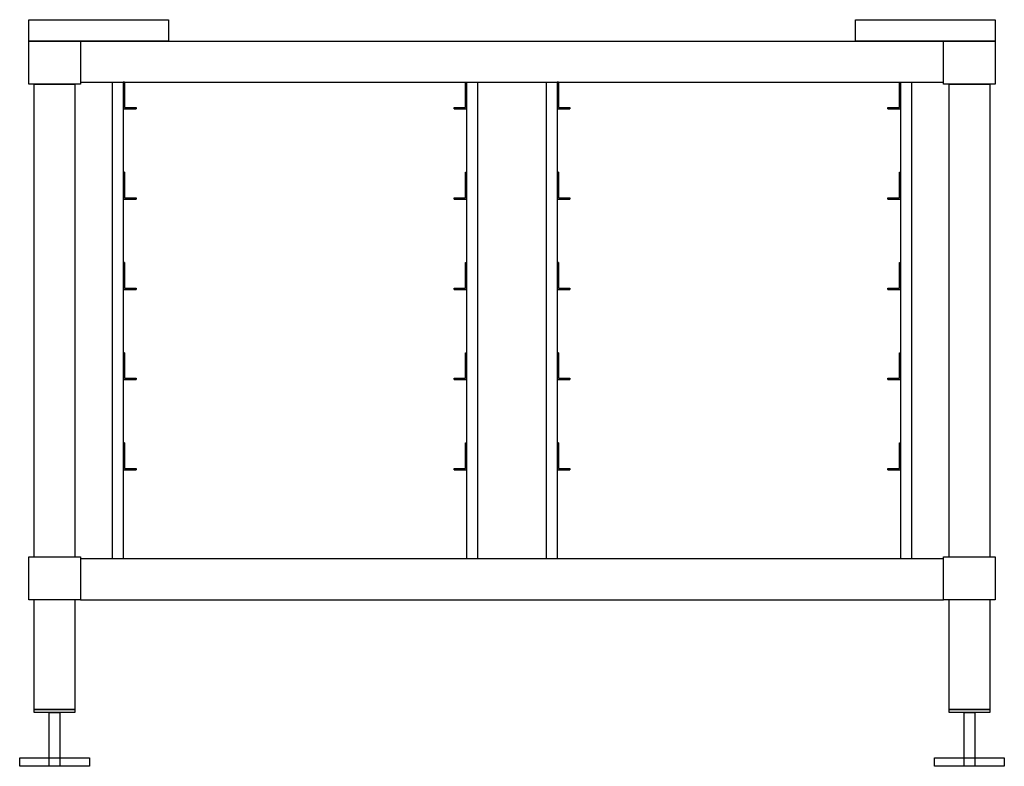
# Model space of a CAD drawing. Units: millimetres. Extents: x -458 to 458, y -155 to 540.
import ezdxf

# ---------------------------------------------------------------- set-up
doc = ezdxf.new("R2010")
doc.units = ezdxf.units.MM
doc.header["$LTSCALE"] = 300

msp = doc.modelspace()

# ---------------------------------------------------------------- linework, layer by layer
at = {"color": 0}
for p, q in [((-416, 520), (416, 520)), ((-402, 482), (402, 482)), ((-362, 482), (-362, 457)), ((-362, 482), (-362, 457)), ((-360.8, 482), (-360.8, 458.2)), ((-360.8, 482), (-360.8, 458.2)), ((-43.2, 458.2), (-43.2, 482)), ((-43.2, 458.2), (-43.2, 482)), ((-42, 457), (-42, 482)), ((-42, 457), (-42, 482)), ((42, 482), (42, 457)), ((42, 482), (42, 457)), ((43.2, 482), (43.2, 458.2)), ((43.2, 482), (43.2, 458.2)), ((360.8, 458.2), (360.8, 482)), ((360.8, 458.2), (360.8, 482)), ((360.8, 458.2), (360.8, 482)), ((362, 457), (362, 482)), ((362, 457), (362, 482)), ((362, 457), (362, 482)), ((-362, 457), (-350, 457)), ((-362, 457), (-350, 457)), ((-360.8, 458.2), (-350, 458.2)), ((-360.8, 458.2), (-350, 458.2)), ((-54, 458.2), (-43.2, 458.2)), ((-54, 458.2), (-43.2, 458.2)), ((-54, 457), (-42, 457)), ((-54, 457), (-42, 457)), ((42, 457), (54, 457)), ((42, 457), (54, 457)), ((43.2, 458.2), (54, 458.2)), ((43.2, 458.2), (54, 458.2)), ((350, 458.2), (360.8, 458.2)), ((350, 458.2), (360.8, 458.2)), ((350, 458.2), (360.8, 458.2)), ((350, 457), (362, 457)), ((350, 457), (362, 457)), ((350, 457), (362, 457)), ((-362, 398), (-362, 373)), ((-362, 398), (-362, 373)), ((-360.8, 398), (-360.8, 374.2)), ((-360.8, 398), (-360.8, 374.2)), ((-43.2, 374.2), (-43.2, 398)), ((-43.2, 374.2), (-43.2, 398)), ((-42, 373), (-42, 398)), ((-42, 373), (-42, 398)), ((42, 398), (42, 373)), ((42, 398), (42, 373)), ((43.2, 398), (43.2, 374.2)), ((43.2, 398), (43.2, 374.2)), ((360.8, 374.2), (360.8, 398)), ((360.8, 374.2), (360.8, 398)), ((360.8, 374.2), (360.8, 398)), ((362, 373), (362, 398)), ((362, 373), (362, 398)), ((362, 373), (362, 398)), ((-362, 373), (-350, 373)), ((-362, 373), (-350, 373)), ((-360.8, 374.2), (-350, 374.2)), ((-360.8, 374.2), (-350, 374.2)), ((-54, 374.2), (-43.2, 374.2)), ((-54, 374.2), (-43.2, 374.2)), ((-54, 373), (-42, 373)), ((-54, 373), (-42, 373)), ((42, 373), (54, 373)), ((42, 373), (54, 373)), ((43.2, 374.2), (54, 374.2)), ((43.2, 374.2), (54, 374.2)), ((350, 374.2), (360.8, 374.2)), ((350, 374.2), (360.8, 374.2)), ((350, 374.2), (360.8, 374.2)), ((350, 373), (362, 373)), ((350, 373), (362, 373)), ((350, 373), (362, 373)), ((-362, 314), (-362, 289)), ((-362, 314), (-362, 289)), ((-360.8, 314), (-360.8, 290.2)), ((-360.8, 314), (-360.8, 290.2)), ((-43.2, 290.2), (-43.2, 314)), ((-43.2, 290.2), (-43.2, 314)), ((-42, 289), (-42, 314)), ((-42, 289), (-42, 314)), ((42, 314), (42, 289)), ((42, 314), (42, 289)), ((43.2, 314), (43.2, 290.2)), ((43.2, 314), (43.2, 290.2)), ((360.8, 290.2), (360.8, 314)), ((360.8, 290.2), (360.8, 314)), ((360.8, 290.2), (360.8, 314)), ((362, 289), (362, 314)), ((362, 289), (362, 314)), ((362, 289), (362, 314)), ((-362, 289), (-350, 289)), ((-362, 289), (-350, 289)), ((-360.8, 290.2), (-350, 290.2)), ((-360.8, 290.2), (-350, 290.2)), ((-54, 290.2), (-43.2, 290.2)), ((-54, 290.2), (-43.2, 290.2)), ((-54, 289), (-42, 289)), ((-54, 289), (-42, 289)), ((42, 289), (54, 289)), ((42, 289), (54, 289)), ((43.2, 290.2), (54, 290.2)), ((43.2, 290.2), (54, 290.2)), ((350, 290.2), (360.8, 290.2)), ((350, 290.2), (360.8, 290.2)), ((350, 290.2), (360.8, 290.2)), ((350, 289), (362, 289)), ((350, 289), (362, 289)), ((350, 289), (362, 289)), ((-362, 230), (-362, 205)), ((-362, 230), (-362, 205)), ((-360.8, 230), (-360.8, 206.2)), ((-360.8, 230), (-360.8, 206.2)), ((-43.2, 206.2), (-43.2, 230)), ((-43.2, 206.2), (-43.2, 230)), ((-42, 205), (-42, 230)), ((-42, 205), (-42, 230)), ((42, 230), (42, 205)), ((42, 230), (42, 205)), ((43.2, 230), (43.2, 206.2)), ((43.2, 230), (43.2, 206.2)), ((360.8, 206.2), (360.8, 230)), ((360.8, 206.2), (360.8, 230)), ((360.8, 206.2), (360.8, 230)), ((362, 205), (362, 230)), ((362, 205), (362, 230)), ((362, 205), (362, 230)), ((-362, 205), (-350, 205)), ((-362, 205), (-350, 205)), ((-360.8, 206.2), (-350, 206.2)), ((-360.8, 206.2), (-350, 206.2)), ((-54, 206.2), (-43.2, 206.2)), ((-54, 206.2), (-43.2, 206.2)), ((-54, 205), (-42, 205)), ((-54, 205), (-42, 205)), ((42, 205), (54, 205)), ((42, 205), (54, 205)), ((43.2, 206.2), (54, 206.2)), ((43.2, 206.2), (54, 206.2)), ((350, 206.2), (360.8, 206.2)), ((350, 206.2), (360.8, 206.2)), ((350, 206.2), (360.8, 206.2)), ((350, 205), (362, 205)), ((350, 205), (362, 205)), ((350, 205), (362, 205)), ((-362, 146), (-362, 121)), ((-362, 146), (-362, 121)), ((-360.8, 146), (-360.8, 122.2)), ((-360.8, 146), (-360.8, 122.2)), ((-43.2, 122.2), (-43.2, 146)), ((-43.2, 122.2), (-43.2, 146)), ((-42, 121), (-42, 146)), ((-42, 121), (-42, 146)), ((42, 146), (42, 121)), ((42, 146), (42, 121)), ((43.2, 146), (43.2, 122.2)), ((43.2, 146), (43.2, 122.2)), ((360.8, 122.2), (360.8, 146)), ((360.8, 122.2), (360.8, 146)), ((360.8, 122.2), (360.8, 146)), ((362, 121), (362, 146)), ((362, 121), (362, 146)), ((362, 121), (362, 146)), ((-362, 121), (-350, 121)), ((-362, 121), (-350, 121)), ((-360.8, 122.2), (-350, 122.2)), ((-360.8, 122.2), (-350, 122.2)), ((-54, 122.2), (-43.2, 122.2)), ((-54, 122.2), (-43.2, 122.2)), ((-54, 121), (-42, 121)), ((-54, 121), (-42, 121)), ((42, 121), (54, 121)), ((42, 121), (54, 121)), ((43.2, 122.2), (54, 122.2)), ((43.2, 122.2), (54, 122.2)), ((350, 122.2), (360.8, 122.2)), ((350, 122.2), (360.8, 122.2)), ((350, 122.2), (360.8, 122.2)), ((350, 121), (362, 121)), ((350, 121), (362, 121)), ((350, 121), (362, 121))]:
    msp.add_line(p, q, dxfattribs=at)
for p, q in [((-360.8, 482), (-362, 482)), ((-43.2, 482), (-42, 482)), ((43.2, 482), (42, 482)), ((360.8, 482), (362, 482)), ((-350, 458.2), (-350, 457)), ((-54, 457), (-54, 458.2)), ((54, 458.2), (54, 457)), ((350, 457), (350, 458.2)), ((-360.8, 398), (-362, 398)), ((-43.2, 398), (-42, 398)), ((43.2, 398), (42, 398)), ((360.8, 398), (362, 398)), ((-350, 374.2), (-350, 373)), ((-54, 373), (-54, 374.2)), ((54, 374.2), (54, 373)), ((350, 373), (350, 374.2)), ((-360.8, 314), (-362, 314)), ((-43.2, 314), (-42, 314)), ((43.2, 314), (42, 314)), ((360.8, 314), (362, 314)), ((-350, 290.2), (-350, 289)), ((-54, 289), (-54, 290.2)), ((54, 290.2), (54, 289)), ((350, 289), (350, 290.2)), ((-360.8, 230), (-362, 230)), ((-43.2, 230), (-42, 230)), ((43.2, 230), (42, 230)), ((360.8, 230), (362, 230)), ((-350, 206.2), (-350, 205)), ((-54, 205), (-54, 206.2)), ((54, 206.2), (54, 205)), ((350, 205), (350, 206.2)), ((-360.8, 146), (-362, 146)), ((-43.2, 146), (-42, 146)), ((43.2, 146), (42, 146)), ((360.8, 146), (362, 146)), ((-350, 122.2), (-350, 121)), ((-54, 121), (-54, 122.2)), ((54, 122.2), (54, 121)), ((350, 121), (350, 122.2))]:
    msp.add_line(p, q)
at = {"color": 0, "flags": 128}
for points in [[(-450, 540), (-320, 540), (-320, 520), (-450, 520), (-450, 540)], [(320, 540), (450, 540), (450, 520), (320, 520), (320, 540)], [(-450, 520), (-402, 520), (-402, 480), (-450, 480), (-450, 520)], [(402, 520), (450, 520), (450, 480), (402, 480), (402, 520)], [(-372, 482), (-362, 482), (-362, 38), (-372, 38), (-372, 482)], [(-372, 482), (-362, 482), (-362, 38), (-372, 38), (-372, 482)], [(-42, 482), (-32, 482), (-32, 38), (-42, 38), (-42, 482)], [(-42, 482), (-32, 482), (-32, 38), (-42, 38), (-42, 482)], [(32, 482), (42, 482), (42, 38), (32, 38), (32, 482)], [(32, 482), (42, 482), (42, 38), (32, 38), (32, 482)], [(362, 482), (372, 482), (372, 38), (362, 38), (362, 482)], [(362, 482), (372, 482), (372, 38), (362, 38), (362, 482)], [(362, 482), (372, 482), (372, 38), (362, 38), (362, 482)], [(-450, 40), (-402, 40), (-402, 0), (-450, 0), (-450, 40)], [(402, 40), (450, 40), (450, 0), (402, 0), (402, 40)], [(-445, -102), (-407, -102), (-407, -105), (-445, -105), (-445, -102)], [(-431, -105), (-421, -105), (-421, -155), (-431, -155), (-431, -105)], [(407, -102), (445, -102), (445, -105), (407, -105), (407, -102)], [(421, -105), (431, -105), (431, -155), (421, -155), (421, -105)], [(-458.5, -147), (-393.5, -147), (-393.5, -155), (-458.5, -155), (-458.5, -147)], [(393.5, -147), (458.5, -147), (458.5, -155), (393.5, -155), (393.5, -147)]]:
    msp.add_lwpolyline(points, close=True, dxfattribs=at)
for points in [[(-445, 40), (-445, 480), (-407, 480), (-407, 40)], [(407, 40), (407, 480), (445, 480), (445, 40)], [(-407, 0), (-407, -102), (-445, -102), (-445, 0)], [(445, 0), (445, -102), (407, -102), (407, 0)]]:
    msp.add_lwpolyline(points, dxfattribs=at)
at = {"color": 0}
msp.add_lwpolyline([(-402, 0), (402, 0), (402, 38), (-402, 38)], close=True, dxfattribs=at)

doc.saveas('drawing.dxf')
